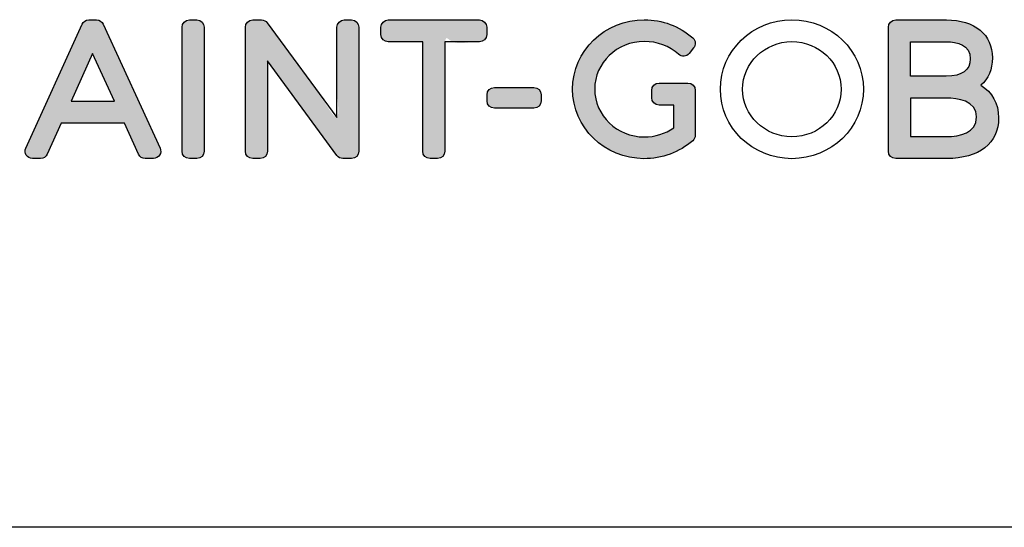
# Model space of a CAD drawing. Extents: x 10006 to 11581, y 659 to 2909.
# Drawn here: x 10212 to 10299, y 2759 to 2803 of the extents above; entities that cross this region are included whole.
import ezdxf

# ---------------------------------------------------------------- set-up
doc = ezdxf.new("R2010")
doc.units = 0
doc.header["$MEASUREMENT"] = 0
doc.layers.get('0').update_dxf_attribs({"linetype": 'CONTINUOUS'})
doc.layers.add('POPISY', color=1, linetype='CONTINUOUS')
doc.layers.add('WEBER_CAD detail', color=7, linetype='CONTINUOUS')

msp = doc.modelspace()

# ---------------------------------------------------------------- hatches: boundary and pattern name
h = msp.add_hatch(color=256)
edge = h.paths.add_edge_path()
edge.add_spline(control_points=[(10219.22020277791, 2803.103463987151), (10219.1148438912, 2803.33373742465), (10218.88490004354, 2803.480954221527), (10218.63177504354, 2803.480954221527), (10218.63177504354, 2803.480954221527), (10218.63177504354, 2803.480954221527), (10217.92799086385, 2803.480954221527), (10217.92799086385, 2803.480954221527), (10217.92799086385, 2803.480954221527), (10217.67376723104, 2803.480954221527), (10217.44349379354, 2803.332968381682), (10217.33890394979, 2803.101596311369), (10217.33890394979, 2803.101596311369), (10217.33890394979, 2803.101596311369), (10212.376489399, 2792.159543088715), (10212.376489399, 2792.159543088715), (10212.376489399, 2792.159543088715), (10212.28530287557, 2791.9580538309), (10212.30277113729, 2791.726242307463), (10212.42131361775, 2791.541781858245), (10212.42131361775, 2791.541781858245), (10212.5411744576, 2791.355343869965), (10212.74573988729, 2791.245260862151), (10212.96513685994, 2791.245260862151), (10212.96513685994, 2791.245260862151), (10212.96513685994, 2791.245260862151), (10213.68485121541, 2791.245260862151), (10213.68485121541, 2791.245260862151), (10213.68485121541, 2791.245260862151), (10213.9391847115, 2791.245260862151), (10214.16967787557, 2791.39368615512), (10214.27470717244, 2791.625497678556), (10214.27470717244, 2791.625497678556), (10214.27470717244, 2791.625497678556), (10215.5118775826, 2794.360214475431), (10215.5118775826, 2794.360214475431), (10215.5118775826, 2794.360214475431), (10215.5118775826, 2794.360214475431), (10221.08172621541, 2794.360214475431), (10221.08172621541, 2794.360214475431), (10221.08172621541, 2794.360214475431), (10221.08172621541, 2794.360214475431), (10222.33350844197, 2791.622751096526), (10222.33350844197, 2791.622751096526), (10222.33350844197, 2791.622751096526), (10222.43908705526, 2791.392587522308), (10222.66881117635, 2791.245260862151), (10222.92149672323, 2791.245260862151), (10222.92149672323, 2791.245260862151), (10222.92149672323, 2791.245260862151), (10223.64165053182, 2791.245260862151), (10223.64165053182, 2791.245260862151), (10223.64165053182, 2791.245260862151), (10223.86225600057, 2791.245260862151), (10224.06671156697, 2791.357321409027), (10224.18569350057, 2791.542990354339), (10224.18569350057, 2791.542990354339), (10224.30522475057, 2791.727011350433), (10224.32137465291, 2791.960031369964), (10224.22996840291, 2792.161520627776), (10224.22996840291, 2792.161520627776), (10224.22996840291, 2792.161520627776), (10219.22020277791, 2803.103463987151), (10219.22020277791, 2803.103463987151)], knot_values=[0, 0, 0, 0, 0.05882352941176471, 0.05882352941176471, 0.05882352941176471, 0.05882352941176471, 0.1176470588235294, 0.1176470588235294, 0.1176470588235294, 0.1176470588235294, 0.1764705882352941, 0.1764705882352941, 0.1764705882352941, 0.1764705882352941, 0.2352941176470588, 0.2352941176470588, 0.2352941176470588, 0.2352941176470588, 0.2941176470588235, 0.2941176470588235, 0.2941176470588235, 0.2941176470588235, 0.3529411764705883, 0.3529411764705883, 0.3529411764705883, 0.3529411764705883, 0.4117647058823529, 0.4117647058823529, 0.4117647058823529, 0.4117647058823529, 0.4705882352941176, 0.4705882352941176, 0.4705882352941176, 0.4705882352941176, 0.5294117647058824, 0.5294117647058824, 0.5294117647058824, 0.5294117647058824, 0.5882352941176471, 0.5882352941176471, 0.5882352941176471, 0.5882352941176471, 0.6470588235294118, 0.6470588235294118, 0.6470588235294118, 0.6470588235294118, 0.7058823529411765, 0.7058823529411765, 0.7058823529411765, 0.7058823529411765, 0.7647058823529411, 0.7647058823529411, 0.7647058823529411, 0.7647058823529411, 0.8235294117647058, 0.8235294117647058, 0.8235294117647058, 0.8235294117647058, 0.8823529411764706, 0.8823529411764706, 0.8823529411764706, 0.8823529411764706, 1, 1, 1, 1], weights=[1, 1, 1, 1, 1, 1, 1, 1, 1, 1, 1, 1, 1, 1, 1, 1, 1, 1, 1, 1, 1, 1, 1, 1, 1, 1, 1, 1, 1, 1, 1, 1, 1, 1, 1, 1, 1, 1, 1, 1, 1, 1, 1, 1, 1, 1, 1, 1, 1, 1, 1, 1, 1, 1, 1, 1, 1, 1, 1, 1, 1, 1, 1, 1], degree=3, periodic=0)
edge = h.paths.add_edge_path(flags=16)
edge.add_spline(control_points=[(10216.37814955526, 2796.311606076995), (10216.37814955526, 2796.311606076995), (10218.27526869588, 2800.516842893403), (10218.27526869588, 2800.516842893403), (10218.27526869588, 2800.516842893403), (10218.27526869588, 2800.516842893403), (10220.19381117635, 2796.311606076995), (10220.19381117635, 2796.311606076995), (10220.19381117635, 2796.311606076995), (10220.19381117635, 2796.311606076995), (10216.37814955526, 2796.311606076995), (10216.37814955526, 2796.311606076995)], knot_values=[0, 0, 0, 0, 0.25, 0.25, 0.25, 0.25, 0.5, 0.5, 0.5, 0.5, 1, 1, 1, 1], weights=[1, 1, 1, 1, 1, 1, 1, 1, 1, 1, 1, 1], degree=3, periodic=0)
h = msp.add_hatch(color=256)
edge = h.paths.add_edge_path()
edge.add_spline(control_points=[(10227.47631850057, 2803.480954221527), (10227.47631850057, 2803.480954221527), (10226.81933607869, 2803.480954221527), (10226.81933607869, 2803.480954221527), (10226.81933607869, 2803.480954221527), (10226.46239027791, 2803.480954221527), (10226.1724610787, 2803.191464475432), (10226.1724610787, 2802.83451867465), (10226.1724610787, 2802.83451867465), (10226.1724610787, 2802.83451867465), (10226.1724610787, 2791.892575315275), (10226.1724610787, 2791.892575315275), (10226.1724610787, 2791.892575315275), (10226.1724610787, 2791.534091428557), (10226.46239027791, 2791.245260862151), (10226.81933607869, 2791.245260862151), (10226.81933607869, 2791.245260862151), (10226.81933607869, 2791.245260862151), (10227.47631850057, 2791.245260862151), (10227.47631850057, 2791.245260862151), (10227.47631850057, 2791.245260862151), (10227.83326430135, 2791.245260862151), (10228.12308363729, 2791.534091428557), (10228.12308363729, 2791.892575315275), (10228.12308363729, 2791.892575315275), (10228.12308363729, 2791.892575315275), (10228.12308363729, 2802.83451867465), (10228.12308363729, 2802.83451867465), (10228.12308363729, 2802.83451867465), (10228.12308363729, 2803.191464475432), (10227.83315443807, 2803.480954221527), (10227.47631850057, 2803.480954221527)], knot_values=[0, 0, 0, 0, 0.1111111111111111, 0.1111111111111111, 0.1111111111111111, 0.1111111111111111, 0.2222222222222222, 0.2222222222222222, 0.2222222222222222, 0.2222222222222222, 0.3333333333333333, 0.3333333333333333, 0.3333333333333333, 0.3333333333333333, 0.4444444444444444, 0.4444444444444444, 0.4444444444444444, 0.4444444444444444, 0.5555555555555556, 0.5555555555555556, 0.5555555555555556, 0.5555555555555556, 0.6666666666666666, 0.6666666666666666, 0.6666666666666666, 0.6666666666666666, 0.7777777777777778, 0.7777777777777778, 0.7777777777777778, 0.7777777777777778, 1, 1, 1, 1], weights=[1, 1, 1, 1, 1, 1, 1, 1, 1, 1, 1, 1, 1, 1, 1, 1, 1, 1, 1, 1, 1, 1, 1, 1, 1, 1, 1, 1, 1, 1, 1, 1], degree=3, periodic=0)
h = msp.add_hatch(color=256)
edge = h.paths.add_edge_path()
edge.add_spline(control_points=[(10241.12738051229, 2803.480954221527), (10241.12738051229, 2803.480954221527), (10240.4851197701, 2803.480954221527), (10240.4851197701, 2803.480954221527), (10240.4851197701, 2803.480954221527), (10240.12707533651, 2803.480954221527), (10239.8382447701, 2803.191464475432), (10239.8382447701, 2802.83451867465), (10239.8382447701, 2802.83451867465), (10239.8382447701, 2802.83451867465), (10239.83835463338, 2794.865255979338), (10239.83835463338, 2794.865255979338), (10239.83835463338, 2794.865255979338), (10239.83835463338, 2794.865255979338), (10233.69611830526, 2803.217831662932), (10233.69611830526, 2803.217831662932), (10233.69611830526, 2803.217831662932), (10233.57438978963, 2803.384054807464), (10233.38015150838, 2803.480954221527), (10233.17514662557, 2803.480954221527), (10233.17514662557, 2803.480954221527), (10233.17514662557, 2803.480954221527), (10232.40731215291, 2803.480954221527), (10232.40731215291, 2803.480954221527), (10232.40731215291, 2803.480954221527), (10232.05047621541, 2803.480954221527), (10231.76120619588, 2803.191464475432), (10231.76120619588, 2802.83451867465), (10231.76120619588, 2802.83451867465), (10231.76120619588, 2802.83451867465), (10231.76131605916, 2791.892575315275), (10231.76131605916, 2791.892575315275), (10231.76131605916, 2791.892575315275), (10231.76131605916, 2791.534091428557), (10232.05036635213, 2791.245260862151), (10232.40731215291, 2791.245260862151), (10232.40731215291, 2791.245260862151), (10232.40731215291, 2791.245260862151), (10233.06429457479, 2791.245260862151), (10233.06429457479, 2791.245260862151), (10233.06429457479, 2791.245260862151), (10233.42244887166, 2791.245260862151), (10233.71149916463, 2791.534091428557), (10233.71149916463, 2791.892575315275), (10233.71149916463, 2791.892575315275), (10233.71149916463, 2791.892575315275), (10233.71160902791, 2799.857992795745), (10233.71160902791, 2799.857992795745), (10233.71160902791, 2799.857992795745), (10233.71160902791, 2799.857992795745), (10239.83835463338, 2791.508053830903), (10239.83835463338, 2791.508053830903), (10239.83835463338, 2791.508053830903), (10239.95920424275, 2791.342929319182), (10240.15333266072, 2791.245260862151), (10240.35998549276, 2791.245260862151), (10240.35998549276, 2791.245260862151), (10240.35998549276, 2791.245260862151), (10241.12738051229, 2791.245260862151), (10241.12738051229, 2791.245260862151), (10241.12738051229, 2791.245260862151), (10241.48476576619, 2791.245260862151), (10241.77414564901, 2791.534091428557), (10241.77414564901, 2791.892575315275), (10241.77414564901, 2791.892575315275), (10241.77414564901, 2791.892575315275), (10241.77425551229, 2802.83451867465), (10241.77425551229, 2802.83451867465), (10241.77425551229, 2802.83451867465), (10241.77425551229, 2803.191464475432), (10241.48465590291, 2803.480954221527), (10241.12738051229, 2803.480954221527)], knot_values=[0, 0, 0, 0, 0.05263157894736842, 0.05263157894736842, 0.05263157894736842, 0.05263157894736842, 0.1052631578947368, 0.1052631578947368, 0.1052631578947368, 0.1052631578947368, 0.1578947368421053, 0.1578947368421053, 0.1578947368421053, 0.1578947368421053, 0.2105263157894737, 0.2105263157894737, 0.2105263157894737, 0.2105263157894737, 0.2631578947368421, 0.2631578947368421, 0.2631578947368421, 0.2631578947368421, 0.3157894736842105, 0.3157894736842105, 0.3157894736842105, 0.3157894736842105, 0.3684210526315789, 0.3684210526315789, 0.3684210526315789, 0.3684210526315789, 0.4210526315789473, 0.4210526315789473, 0.4210526315789473, 0.4210526315789473, 0.4736842105263158, 0.4736842105263158, 0.4736842105263158, 0.4736842105263158, 0.5263157894736842, 0.5263157894736842, 0.5263157894736842, 0.5263157894736842, 0.5789473684210527, 0.5789473684210527, 0.5789473684210527, 0.5789473684210527, 0.631578947368421, 0.631578947368421, 0.631578947368421, 0.631578947368421, 0.6842105263157895, 0.6842105263157895, 0.6842105263157895, 0.6842105263157895, 0.7368421052631579, 0.7368421052631579, 0.7368421052631579, 0.7368421052631579, 0.7894736842105263, 0.7894736842105263, 0.7894736842105263, 0.7894736842105263, 0.8421052631578947, 0.8421052631578947, 0.8421052631578947, 0.8421052631578947, 0.8947368421052632, 0.8947368421052632, 0.8947368421052632, 0.8947368421052632, 1, 1, 1, 1], weights=[1, 1, 1, 1, 1, 1, 1, 1, 1, 1, 1, 1, 1, 1, 1, 1, 1, 1, 1, 1, 1, 1, 1, 1, 1, 1, 1, 1, 1, 1, 1, 1, 1, 1, 1, 1, 1, 1, 1, 1, 1, 1, 1, 1, 1, 1, 1, 1, 1, 1, 1, 1, 1, 1, 1, 1, 1, 1, 1, 1, 1, 1, 1, 1, 1, 1, 1, 1, 1, 1, 1, 1], degree=3, periodic=0)
h = msp.add_hatch(color=256)
edge = h.paths.add_edge_path()
edge.add_spline(control_points=[(10252.41352553182, 2803.480954221527), (10252.41352553182, 2803.480954221527), (10244.3663697701, 2803.480954221527), (10244.3663697701, 2803.480954221527), (10244.3663697701, 2803.480954221527), (10244.00975355916, 2803.480954221527), (10243.72026381307, 2803.191464475432), (10243.72026381307, 2802.83451867465), (10243.72026381307, 2802.83451867465), (10243.72026381307, 2802.83451867465), (10243.72026381307, 2802.191488889494), (10243.72026381307, 2802.191488889494), (10243.72026381307, 2802.191488889494), (10243.72026381307, 2801.835751584807), (10244.00975355916, 2801.545492795745), (10244.36625990682, 2801.545492795745), (10244.36625990682, 2801.545492795745), (10244.36625990682, 2801.545492795745), (10247.41463637166, 2801.545492795745), (10247.41463637166, 2801.545492795745), (10247.41463637166, 2801.545492795745), (10247.41463637166, 2801.545492795745), (10247.41463637166, 2791.892575315275), (10247.41463637166, 2791.892575315275), (10247.41463637166, 2791.892575315275), (10247.41463637166, 2791.534091428557), (10247.70522475057, 2791.245260862151), (10248.06184096151, 2791.245260862151), (10248.06184096151, 2791.245260862151), (10248.06184096151, 2791.245260862151), (10248.71761488729, 2791.245260862151), (10248.71761488729, 2791.245260862151), (10248.71761488729, 2791.245260862151), (10249.07653822713, 2791.245260862151), (10249.36602797322, 2791.534091428557), (10249.36602797322, 2791.892575315275), (10249.36602797322, 2791.892575315275), (10249.36602797322, 2791.892575315275), (10249.36602797322, 2801.545492795745), (10249.36602797322, 2801.545492795745), (10249.36602797322, 2801.545492795745), (10249.36602797322, 2801.545492795745), (10252.41352553182, 2801.545492795745), (10252.41352553182, 2801.545492795745), (10252.41352553182, 2801.545492795745), (10252.7704713326, 2801.545492795745), (10253.06029066853, 2801.835751584807), (10253.06029066853, 2802.191488889494), (10253.06029066853, 2802.191488889494), (10253.06029066853, 2802.191488889494), (10253.06040053182, 2802.83451867465), (10253.06040053182, 2802.83451867465), (10253.06040053182, 2802.83451867465), (10253.06040053182, 2803.191464475432), (10252.7704713326, 2803.480954221527), (10252.41352553182, 2803.480954221527)], knot_values=[0, 0, 0, 0, 0.06666666666666667, 0.06666666666666667, 0.06666666666666667, 0.06666666666666667, 0.1333333333333333, 0.1333333333333333, 0.1333333333333333, 0.1333333333333333, 0.2, 0.2, 0.2, 0.2, 0.2666666666666667, 0.2666666666666667, 0.2666666666666667, 0.2666666666666667, 0.3333333333333333, 0.3333333333333333, 0.3333333333333333, 0.3333333333333333, 0.4, 0.4, 0.4, 0.4, 0.4666666666666667, 0.4666666666666667, 0.4666666666666667, 0.4666666666666667, 0.5333333333333333, 0.5333333333333333, 0.5333333333333333, 0.5333333333333333, 0.6, 0.6, 0.6, 0.6, 0.6666666666666666, 0.6666666666666666, 0.6666666666666666, 0.6666666666666666, 0.7333333333333333, 0.7333333333333333, 0.7333333333333333, 0.7333333333333333, 0.8, 0.8, 0.8, 0.8, 0.8666666666666667, 0.8666666666666667, 0.8666666666666667, 0.8666666666666667, 1, 1, 1, 1], weights=[1, 1, 1, 1, 1, 1, 1, 1, 1, 1, 1, 1, 1, 1, 1, 1, 1, 1, 1, 1, 1, 1, 1, 1, 1, 1, 1, 1, 1, 1, 1, 1, 1, 1, 1, 1, 1, 1, 1, 1, 1, 1, 1, 1, 1, 1, 1, 1, 1, 1, 1, 1, 1, 1, 1, 1], degree=3, periodic=0)
h = msp.add_hatch(color=256)
edge = h.paths.add_edge_path()
edge.add_spline(control_points=[(10270.82166762166, 2797.908468869963), (10270.82166762166, 2797.908468869963), (10270.22697768026, 2797.908468869963), (10270.22697768026, 2797.908468869963), (10270.22697768026, 2797.908468869963), (10270.22302260213, 2797.908468869963), (10270.21939711385, 2797.90726037387), (10270.21544203573, 2797.90726037387), (10270.21544203573, 2797.90726037387), (10270.21544203573, 2797.90726037387), (10268.27338881307, 2797.90726037387), (10268.27338881307, 2797.90726037387), (10268.27338881307, 2797.90726037387), (10267.91490492635, 2797.90726037387), (10267.62607435994, 2797.617441037934), (10267.62607435994, 2797.260385373871), (10267.62607435994, 2797.260385373871), (10267.62607435994, 2797.260385373871), (10267.62629408651, 2796.603512815275), (10267.62629408651, 2796.603512815275), (10267.62629408651, 2796.603512815275), (10267.62629408651, 2796.246567014495), (10267.91490492635, 2795.956198362152), (10268.27338881307, 2795.956198362152), (10268.27338881307, 2795.956198362152), (10268.27338881307, 2795.956198362152), (10269.58076185994, 2795.956198362152), (10269.58076185994, 2795.956198362152), (10269.58076185994, 2795.956198362152), (10269.58076185994, 2795.956198362152), (10269.58076185994, 2793.956796506683), (10269.58076185994, 2793.956796506683), (10269.58076185994, 2793.956796506683), (10268.81842055135, 2793.43351769809), (10267.90249037557, 2793.149081662932), (10266.97117934041, 2793.149081662932), (10266.97117934041, 2793.149081662932), (10264.55693373494, 2793.149081662932), (10262.59235853963, 2795.042685178558), (10262.59235853963, 2797.370907834807), (10262.59235853963, 2797.370907834807), (10262.59246840291, 2799.69056115512), (10264.55693373494, 2801.576803830902), (10266.97117934041, 2801.576803830902), (10266.97117934041, 2801.576803830902), (10268.09178480916, 2801.576803830902), (10269.19459242635, 2801.163278440276), (10269.99890150838, 2800.442355588714), (10269.99890150838, 2800.442355588714), (10270.13084730916, 2800.32425256137), (10270.30618910604, 2800.26448693637), (10270.48175062947, 2800.279648069182), (10270.48175062947, 2800.279648069182), (10270.6597291451, 2800.293600705902), (10270.82287611776, 2800.37962365512), (10270.93405775838, 2800.518380979339), (10270.93405775838, 2800.518380979339), (10270.93405775838, 2800.518380979339), (10271.32528090291, 2801.003207639495), (10271.32528090291, 2801.003207639495), (10271.32528090291, 2801.003207639495), (10271.54259047323, 2801.274130491058), (10271.50919203572, 2801.667880491058), (10271.24793715291, 2801.896945432463), (10271.24793715291, 2801.896945432463), (10270.07174086385, 2802.927902463715), (10268.55200209432, 2803.496884397307), (10266.97117934041, 2803.496884397307), (10266.97117934041, 2803.496884397307), (10263.48104262166, 2803.496884397307), (10260.64085707479, 2800.749753049652), (10260.64085707479, 2797.370907834807), (10260.64085707479, 2797.370907834807), (10260.64107680135, 2793.983493284025), (10263.46632094197, 2791.230209592619), (10266.93931898885, 2791.230209592619), (10266.93931898885, 2791.230209592619), (10268.5099244576, 2791.230209592619), (10270.0778932076, 2791.805673459808), (10271.24376234823, 2792.811142209806), (10271.24376234823, 2792.811142209806), (10271.38658461385, 2792.933200315277), (10271.46854262166, 2793.112607053558), (10271.46854262166, 2793.30179162387), (10271.46854262166, 2793.30179162387), (10271.46854262166, 2793.30179162387), (10271.46854262166, 2797.261593869965), (10271.46854262166, 2797.261593869965), (10271.46854262166, 2797.261593869965), (10271.46854262166, 2797.617770627776), (10271.17905287557, 2797.908468869963), (10270.82166762166, 2797.908468869963)], knot_values=[0, 0, 0, 0, 0.04166666666666666, 0.04166666666666666, 0.04166666666666666, 0.04166666666666666, 0.08333333333333333, 0.08333333333333333, 0.08333333333333333, 0.08333333333333333, 0.125, 0.125, 0.125, 0.125, 0.1666666666666667, 0.1666666666666667, 0.1666666666666667, 0.1666666666666667, 0.2083333333333333, 0.2083333333333333, 0.2083333333333333, 0.2083333333333333, 0.25, 0.25, 0.25, 0.25, 0.2916666666666667, 0.2916666666666667, 0.2916666666666667, 0.2916666666666667, 0.3333333333333333, 0.3333333333333333, 0.3333333333333333, 0.3333333333333333, 0.375, 0.375, 0.375, 0.375, 0.4166666666666667, 0.4166666666666667, 0.4166666666666667, 0.4166666666666667, 0.4583333333333333, 0.4583333333333333, 0.4583333333333333, 0.4583333333333333, 0.5, 0.5, 0.5, 0.5, 0.5416666666666666, 0.5416666666666666, 0.5416666666666666, 0.5416666666666666, 0.5833333333333334, 0.5833333333333334, 0.5833333333333334, 0.5833333333333334, 0.625, 0.625, 0.625, 0.625, 0.6666666666666666, 0.6666666666666666, 0.6666666666666666, 0.6666666666666666, 0.7083333333333334, 0.7083333333333334, 0.7083333333333334, 0.7083333333333334, 0.75, 0.75, 0.75, 0.75, 0.7916666666666666, 0.7916666666666666, 0.7916666666666666, 0.7916666666666666, 0.8333333333333334, 0.8333333333333334, 0.8333333333333334, 0.8333333333333334, 0.875, 0.875, 0.875, 0.875, 0.9166666666666666, 0.9166666666666666, 0.9166666666666666, 0.9166666666666666, 1, 1, 1, 1], weights=[1, 1, 1, 1, 1, 1, 1, 1, 1, 1, 1, 1, 1, 1, 1, 1, 1, 1, 1, 1, 1, 1, 1, 1, 1, 1, 1, 1, 1, 1, 1, 1, 1, 1, 1, 1, 1, 1, 1, 1, 1, 1, 1, 1, 1, 1, 1, 1, 1, 1, 1, 1, 1, 1, 1, 1, 1, 1, 1, 1, 1, 1, 1, 1, 1, 1, 1, 1, 1, 1, 1, 1, 1, 1, 1, 1, 1, 1, 1, 1, 1, 1, 1, 1, 1, 1, 1, 1, 1, 1, 1, 1], degree=3, periodic=0)
h = msp.add_hatch(color=256)
edge = h.paths.add_edge_path()
edge.add_ellipse((10279.99448554105, 2797.363327241434), major_axis=(6.314163885239397, 0.0004493274545893656), ratio=0.9713965633076512, start_angle=0, end_angle=360.0000000000008)
edge = h.paths.add_edge_path(flags=16)
edge.add_ellipse((10279.99470228963, 2797.362723020353), major_axis=(4.346599481792509, 0), ratio=0.9657713029476704, start_angle=0, end_angle=360.0000000000008)
h = msp.add_hatch(color=256)
edge = h.paths.add_edge_path()
edge.add_spline(control_points=[(10296.67030043416, 2797.708847287932), (10297.32816176229, 2798.275851682464), (10297.69444594197, 2799.111142209809), (10297.69444594197, 2800.126169065275), (10297.69444594197, 2800.126169065275), (10297.69444594197, 2802.195773557462), (10296.13790297323, 2803.480954221527), (10293.63499769978, 2803.480954221527), (10293.63499769978, 2803.480954221527), (10293.63499769978, 2803.480954221527), (10289.15740980916, 2803.480954221527), (10289.15740980916, 2803.480954221527), (10289.15740980916, 2803.480954221527), (10288.80057387166, 2803.480954221527), (10288.51130385213, 2803.191464475432), (10288.51130385213, 2802.83451867465), (10288.51130385213, 2802.83451867465), (10288.51130385213, 2802.83451867465), (10288.51141371541, 2791.891366819183), (10288.51141371541, 2791.891366819183), (10288.51141371541, 2791.891366819183), (10288.51141371541, 2791.5344210184), (10288.80046400838, 2791.244931272308), (10289.15740980916, 2791.244931272308), (10289.15740980916, 2791.244931272308), (10289.15740980916, 2791.244931272308), (10293.66608900838, 2791.244931272308), (10293.66608900838, 2791.244931272308), (10293.66608900838, 2791.244931272308), (10296.53220228963, 2791.244931272308), (10298.24167494588, 2792.587021116059), (10298.24167494588, 2794.833835080902), (10298.24167494588, 2794.833835080902), (10298.24189467244, 2796.10550256137), (10297.66654066854, 2797.116684201995), (10296.67030043416, 2797.708847287932)], knot_values=[0, 0, 0, 0, 0.1, 0.1, 0.1, 0.1, 0.2, 0.2, 0.2, 0.2, 0.3, 0.3, 0.3, 0.3, 0.4, 0.4, 0.4, 0.4, 0.5, 0.5, 0.5, 0.5, 0.6, 0.6, 0.6, 0.6, 0.7, 0.7, 0.7, 0.7, 0.8, 0.8, 0.8, 0.8, 1, 1, 1, 1], weights=[1, 1, 1, 1, 1, 1, 1, 1, 1, 1, 1, 1, 1, 1, 1, 1, 1, 1, 1, 1, 1, 1, 1, 1, 1, 1, 1, 1, 1, 1, 1, 1, 1, 1, 1, 1], degree=3, periodic=0)
edge = h.paths.add_edge_path(flags=16)
edge.add_spline(control_points=[(10290.46159682089, 2796.583297971528), (10290.46159682089, 2796.583297971528), (10293.61917738729, 2796.583297971528), (10293.61917738729, 2796.583297971528), (10293.61917738729, 2796.583297971528), (10294.61728529745, 2796.583297971528), (10296.29061293416, 2796.366647580902), (10296.29061293416, 2794.913266233246), (10296.29061293416, 2794.913266233246), (10296.29072279744, 2793.480868772308), (10294.8384400826, 2793.180832151214), (10293.61906752401, 2793.180832151214), (10293.61906752401, 2793.180832151214), (10293.61906752401, 2793.180832151214), (10290.46159682089, 2793.180832151214), (10290.46159682089, 2793.180832151214), (10290.46159682089, 2793.180832151214), (10290.46159682089, 2793.180832151214), (10290.46159682089, 2796.583297971528), (10290.46159682089, 2796.583297971528)], knot_values=[0, 0, 0, 0, 0.1666666666666667, 0.1666666666666667, 0.1666666666666667, 0.1666666666666667, 0.3333333333333333, 0.3333333333333333, 0.3333333333333333, 0.3333333333333333, 0.5, 0.5, 0.5, 0.5, 0.6666666666666666, 0.6666666666666666, 0.6666666666666666, 0.6666666666666666, 1, 1, 1, 1], weights=[1, 1, 1, 1, 1, 1, 1, 1, 1, 1, 1, 1, 1, 1, 1, 1, 1, 1, 1, 1], degree=3, periodic=0)
edge = h.paths.add_edge_path(flags=16)
edge.add_spline(control_points=[(10293.61917738729, 2798.518869260589), (10293.61917738729, 2798.518869260589), (10290.46159682089, 2798.518869260589), (10290.46159682089, 2798.518869260589), (10290.46159682089, 2798.518869260589), (10290.46159682089, 2798.518869260589), (10290.46159682089, 2801.545492795745), (10290.46159682089, 2801.545492795745), (10290.46159682089, 2801.545492795745), (10290.46159682089, 2801.545492795745), (10293.61917738729, 2801.545492795745), (10293.61917738729, 2801.545492795745), (10293.61917738729, 2801.545492795745), (10294.58784193807, 2801.545492795745), (10295.74305434041, 2801.285775998871), (10295.74305434041, 2800.0475069559), (10295.74305434041, 2800.0475069559), (10295.74305434041, 2799.032809690277), (10295.02872328572, 2798.518869260589), (10293.61906752401, 2798.518869260589)], knot_values=[0, 0, 0, 0, 0.1666666666666667, 0.1666666666666667, 0.1666666666666667, 0.1666666666666667, 0.3333333333333333, 0.3333333333333333, 0.3333333333333333, 0.3333333333333333, 0.5, 0.5, 0.5, 0.5, 0.6666666666666666, 0.6666666666666666, 0.6666666666666666, 0.6666666666666666, 1, 1, 1, 1], weights=[1, 1, 1, 1, 1, 1, 1, 1, 1, 1, 1, 1, 1, 1, 1, 1, 1, 1, 1, 1], degree=3, periodic=0)
edge.add_line((10293.61906752401, 2798.518869260589), (10293.61917738729, 2798.518869260589))
h = msp.add_hatch(color=256)
edge = h.paths.add_edge_path()
edge.add_spline(control_points=[(10257.22608656697, 2797.516256955902), (10257.22608656697, 2797.516256955902), (10253.73441176229, 2797.516256955902), (10253.73441176229, 2797.516256955902), (10253.73441176229, 2797.516256955902), (10253.37779555135, 2797.516256955902), (10253.087426899, 2797.226767209809), (10253.087426899, 2796.869711545746), (10253.087426899, 2796.869711545746), (10253.087426899, 2796.869711545746), (10253.08753676229, 2796.337204221525), (10253.08753676229, 2796.337204221525), (10253.08753676229, 2796.337204221525), (10253.08753676229, 2795.979489377778), (10253.37779555135, 2795.690329221526), (10253.73430189901, 2795.690329221526), (10253.73430189901, 2795.690329221526), (10253.73430189901, 2795.690329221526), (10257.22608656697, 2795.690329221526), (10257.22608656697, 2795.690329221526), (10257.22608656697, 2795.690329221526), (10257.5833619576, 2795.690329221526), (10257.87208266072, 2795.979489377778), (10257.87208266072, 2796.337204221525), (10257.87208266072, 2796.337204221525), (10257.87208266072, 2796.337204221525), (10257.87208266072, 2796.869711545746), (10257.87208266072, 2796.869711545746), (10257.87208266072, 2796.869711545746), (10257.87208266072, 2797.226767209809), (10257.5833619576, 2797.516256955902), (10257.22608656697, 2797.516256955902)], knot_values=[0, 0, 0, 0, 0.1111111111111111, 0.1111111111111111, 0.1111111111111111, 0.1111111111111111, 0.2222222222222222, 0.2222222222222222, 0.2222222222222222, 0.2222222222222222, 0.3333333333333333, 0.3333333333333333, 0.3333333333333333, 0.3333333333333333, 0.4444444444444444, 0.4444444444444444, 0.4444444444444444, 0.4444444444444444, 0.5555555555555556, 0.5555555555555556, 0.5555555555555556, 0.5555555555555556, 0.6666666666666666, 0.6666666666666666, 0.6666666666666666, 0.6666666666666666, 0.7777777777777778, 0.7777777777777778, 0.7777777777777778, 0.7777777777777778, 1, 1, 1, 1], weights=[1, 1, 1, 1, 1, 1, 1, 1, 1, 1, 1, 1, 1, 1, 1, 1, 1, 1, 1, 1, 1, 1, 1, 1, 1, 1, 1, 1, 1, 1, 1, 1], degree=3, periodic=0)

# ---------------------------------------------------------------- linework, layer by layer
at = {"layer": 'POPISY'}
msp.add_line((11430.83899159665, 2758.692963516675), (10155.83899159665, 2758.692963516675), dxfattribs=at)
at = {"layer": 'WEBER_CAD detail'}
for centre, major_axis, ratio in [((10279.99448554105, 2797.363327241434), (6.314163885237246, 0.0004493274533784621), 0.9713965633080422), ((10279.99470228963, 2797.362723020353), (4.346599481790408, -2.661524571275084e-16), 0.9657713029480106)]:
    msp.add_ellipse(centre, major_axis=major_axis, ratio=ratio, dxfattribs=at)
for points, knots in [([(10219.22020277791, 2803.103463987151), (10219.1148438912, 2803.33373742465), (10218.88490004354, 2803.480954221527), (10218.63177504354, 2803.480954221527), (10218.63177504354, 2803.480954221527), (10218.63177504354, 2803.480954221527), (10217.92799086385, 2803.480954221527), (10217.92799086385, 2803.480954221527), (10217.92799086385, 2803.480954221527), (10217.67376723104, 2803.480954221527), (10217.44349379354, 2803.332968381682), (10217.33890394979, 2803.101596311369), (10217.33890394979, 2803.101596311369), (10217.33890394979, 2803.101596311369), (10212.376489399, 2792.159543088715), (10212.376489399, 2792.159543088715), (10212.376489399, 2792.159543088715), (10212.28530287557, 2791.9580538309), (10212.30277113729, 2791.726242307463), (10212.42131361775, 2791.541781858245), (10212.42131361775, 2791.541781858245), (10212.5411744576, 2791.355343869965), (10212.74573988729, 2791.245260862151), (10212.96513685994, 2791.245260862151), (10212.96513685994, 2791.245260862151), (10212.96513685994, 2791.245260862151), (10213.68485121541, 2791.245260862151), (10213.68485121541, 2791.245260862151), (10213.68485121541, 2791.245260862151), (10213.9391847115, 2791.245260862151), (10214.16967787557, 2791.39368615512), (10214.27470717244, 2791.625497678556), (10214.27470717244, 2791.625497678556), (10214.27470717244, 2791.625497678556), (10215.5118775826, 2794.360214475431), (10215.5118775826, 2794.360214475431), (10215.5118775826, 2794.360214475431), (10215.5118775826, 2794.360214475431), (10221.08172621541, 2794.360214475431), (10221.08172621541, 2794.360214475431), (10221.08172621541, 2794.360214475431), (10221.08172621541, 2794.360214475431), (10222.33350844197, 2791.622751096526), (10222.33350844197, 2791.622751096526), (10222.33350844197, 2791.622751096526), (10222.43908705526, 2791.392587522308), (10222.66881117635, 2791.245260862151), (10222.92149672323, 2791.245260862151), (10222.92149672323, 2791.245260862151), (10222.92149672323, 2791.245260862151), (10223.64165053182, 2791.245260862151), (10223.64165053182, 2791.245260862151), (10223.64165053182, 2791.245260862151), (10223.86225600057, 2791.245260862151), (10224.06671156697, 2791.357321409027), (10224.18569350057, 2791.542990354339), (10224.18569350057, 2791.542990354339), (10224.30522475057, 2791.727011350433), (10224.32137465291, 2791.960031369964), (10224.22996840291, 2792.161520627776), (10224.22996840291, 2792.161520627776), (10224.22996840291, 2792.161520627776), (10219.22020277791, 2803.103463987151), (10219.22020277791, 2803.103463987151)], [0, 0, 0, 0, 0.05882352941176471, 0.05882352941176471, 0.05882352941176471, 0.05882352941176471, 0.1176470588235294, 0.1176470588235294, 0.1176470588235294, 0.1176470588235294, 0.1764705882352941, 0.1764705882352941, 0.1764705882352941, 0.1764705882352941, 0.2352941176470588, 0.2352941176470588, 0.2352941176470588, 0.2352941176470588, 0.2941176470588235, 0.2941176470588235, 0.2941176470588235, 0.2941176470588235, 0.3529411764705883, 0.3529411764705883, 0.3529411764705883, 0.3529411764705883, 0.4117647058823529, 0.4117647058823529, 0.4117647058823529, 0.4117647058823529, 0.4705882352941176, 0.4705882352941176, 0.4705882352941176, 0.4705882352941176, 0.5294117647058824, 0.5294117647058824, 0.5294117647058824, 0.5294117647058824, 0.5882352941176471, 0.5882352941176471, 0.5882352941176471, 0.5882352941176471, 0.6470588235294118, 0.6470588235294118, 0.6470588235294118, 0.6470588235294118, 0.7058823529411765, 0.7058823529411765, 0.7058823529411765, 0.7058823529411765, 0.7647058823529411, 0.7647058823529411, 0.7647058823529411, 0.7647058823529411, 0.8235294117647058, 0.8235294117647058, 0.8235294117647058, 0.8235294117647058, 0.8823529411764706, 0.8823529411764706, 0.8823529411764706, 0.8823529411764706, 1, 1, 1, 1]), ([(10227.47631850057, 2803.480954221527), (10227.47631850057, 2803.480954221527), (10226.81933607869, 2803.480954221527), (10226.81933607869, 2803.480954221527), (10226.81933607869, 2803.480954221527), (10226.46239027791, 2803.480954221527), (10226.1724610787, 2803.191464475432), (10226.1724610787, 2802.83451867465), (10226.1724610787, 2802.83451867465), (10226.1724610787, 2802.83451867465), (10226.1724610787, 2791.892575315275), (10226.1724610787, 2791.892575315275), (10226.1724610787, 2791.892575315275), (10226.1724610787, 2791.534091428557), (10226.46239027791, 2791.245260862151), (10226.81933607869, 2791.245260862151), (10226.81933607869, 2791.245260862151), (10226.81933607869, 2791.245260862151), (10227.47631850057, 2791.245260862151), (10227.47631850057, 2791.245260862151), (10227.47631850057, 2791.245260862151), (10227.83326430135, 2791.245260862151), (10228.12308363729, 2791.534091428557), (10228.12308363729, 2791.892575315275), (10228.12308363729, 2791.892575315275), (10228.12308363729, 2791.892575315275), (10228.12308363729, 2802.83451867465), (10228.12308363729, 2802.83451867465), (10228.12308363729, 2802.83451867465), (10228.12308363729, 2803.191464475432), (10227.83315443807, 2803.480954221527), (10227.47631850057, 2803.480954221527)], [0, 0, 0, 0, 0.1111111111111111, 0.1111111111111111, 0.1111111111111111, 0.1111111111111111, 0.2222222222222222, 0.2222222222222222, 0.2222222222222222, 0.2222222222222222, 0.3333333333333333, 0.3333333333333333, 0.3333333333333333, 0.3333333333333333, 0.4444444444444444, 0.4444444444444444, 0.4444444444444444, 0.4444444444444444, 0.5555555555555556, 0.5555555555555556, 0.5555555555555556, 0.5555555555555556, 0.6666666666666666, 0.6666666666666666, 0.6666666666666666, 0.6666666666666666, 0.7777777777777778, 0.7777777777777778, 0.7777777777777778, 0.7777777777777778, 1, 1, 1, 1]), ([(10241.12738051229, 2803.480954221527), (10241.12738051229, 2803.480954221527), (10240.4851197701, 2803.480954221527), (10240.4851197701, 2803.480954221527), (10240.4851197701, 2803.480954221527), (10240.12707533651, 2803.480954221527), (10239.8382447701, 2803.191464475432), (10239.8382447701, 2802.83451867465), (10239.8382447701, 2802.83451867465), (10239.8382447701, 2802.83451867465), (10239.83835463338, 2794.865255979338), (10239.83835463338, 2794.865255979338), (10239.83835463338, 2794.865255979338), (10239.83835463338, 2794.865255979338), (10233.69611830526, 2803.217831662932), (10233.69611830526, 2803.217831662932), (10233.69611830526, 2803.217831662932), (10233.57438978963, 2803.384054807464), (10233.38015150838, 2803.480954221527), (10233.17514662557, 2803.480954221527), (10233.17514662557, 2803.480954221527), (10233.17514662557, 2803.480954221527), (10232.40731215291, 2803.480954221527), (10232.40731215291, 2803.480954221527), (10232.40731215291, 2803.480954221527), (10232.05047621541, 2803.480954221527), (10231.76120619588, 2803.191464475432), (10231.76120619588, 2802.83451867465), (10231.76120619588, 2802.83451867465), (10231.76120619588, 2802.83451867465), (10231.76131605916, 2791.892575315275), (10231.76131605916, 2791.892575315275), (10231.76131605916, 2791.892575315275), (10231.76131605916, 2791.534091428557), (10232.05036635213, 2791.245260862151), (10232.40731215291, 2791.245260862151), (10232.40731215291, 2791.245260862151), (10232.40731215291, 2791.245260862151), (10233.06429457479, 2791.245260862151), (10233.06429457479, 2791.245260862151), (10233.06429457479, 2791.245260862151), (10233.42244887166, 2791.245260862151), (10233.71149916463, 2791.534091428557), (10233.71149916463, 2791.892575315275), (10233.71149916463, 2791.892575315275), (10233.71149916463, 2791.892575315275), (10233.71160902791, 2799.857992795745), (10233.71160902791, 2799.857992795745), (10233.71160902791, 2799.857992795745), (10233.71160902791, 2799.857992795745), (10239.83835463338, 2791.508053830903), (10239.83835463338, 2791.508053830903), (10239.83835463338, 2791.508053830903), (10239.95920424275, 2791.342929319182), (10240.15333266072, 2791.245260862151), (10240.35998549276, 2791.245260862151), (10240.35998549276, 2791.245260862151), (10240.35998549276, 2791.245260862151), (10241.12738051229, 2791.245260862151), (10241.12738051229, 2791.245260862151), (10241.12738051229, 2791.245260862151), (10241.48476576619, 2791.245260862151), (10241.77414564901, 2791.534091428557), (10241.77414564901, 2791.892575315275), (10241.77414564901, 2791.892575315275), (10241.77414564901, 2791.892575315275), (10241.77425551229, 2802.83451867465), (10241.77425551229, 2802.83451867465), (10241.77425551229, 2802.83451867465), (10241.77425551229, 2803.191464475432), (10241.48465590291, 2803.480954221527), (10241.12738051229, 2803.480954221527)], [0, 0, 0, 0, 0.05263157894736842, 0.05263157894736842, 0.05263157894736842, 0.05263157894736842, 0.1052631578947368, 0.1052631578947368, 0.1052631578947368, 0.1052631578947368, 0.1578947368421053, 0.1578947368421053, 0.1578947368421053, 0.1578947368421053, 0.2105263157894737, 0.2105263157894737, 0.2105263157894737, 0.2105263157894737, 0.2631578947368421, 0.2631578947368421, 0.2631578947368421, 0.2631578947368421, 0.3157894736842105, 0.3157894736842105, 0.3157894736842105, 0.3157894736842105, 0.3684210526315789, 0.3684210526315789, 0.3684210526315789, 0.3684210526315789, 0.4210526315789473, 0.4210526315789473, 0.4210526315789473, 0.4210526315789473, 0.4736842105263158, 0.4736842105263158, 0.4736842105263158, 0.4736842105263158, 0.5263157894736842, 0.5263157894736842, 0.5263157894736842, 0.5263157894736842, 0.5789473684210527, 0.5789473684210527, 0.5789473684210527, 0.5789473684210527, 0.631578947368421, 0.631578947368421, 0.631578947368421, 0.631578947368421, 0.6842105263157895, 0.6842105263157895, 0.6842105263157895, 0.6842105263157895, 0.7368421052631579, 0.7368421052631579, 0.7368421052631579, 0.7368421052631579, 0.7894736842105263, 0.7894736842105263, 0.7894736842105263, 0.7894736842105263, 0.8421052631578947, 0.8421052631578947, 0.8421052631578947, 0.8421052631578947, 0.8947368421052632, 0.8947368421052632, 0.8947368421052632, 0.8947368421052632, 1, 1, 1, 1]), ([(10252.41352553182, 2803.480954221527), (10252.41352553182, 2803.480954221527), (10244.3663697701, 2803.480954221527), (10244.3663697701, 2803.480954221527), (10244.3663697701, 2803.480954221527), (10244.00975355916, 2803.480954221527), (10243.72026381307, 2803.191464475432), (10243.72026381307, 2802.83451867465), (10243.72026381307, 2802.83451867465), (10243.72026381307, 2802.83451867465), (10243.72026381307, 2802.191488889494), (10243.72026381307, 2802.191488889494), (10243.72026381307, 2802.191488889494), (10243.72026381307, 2801.835751584807), (10244.00975355916, 2801.545492795745), (10244.36625990682, 2801.545492795745), (10244.36625990682, 2801.545492795745), (10244.36625990682, 2801.545492795745), (10247.41463637166, 2801.545492795745), (10247.41463637166, 2801.545492795745), (10247.41463637166, 2801.545492795745), (10247.41463637166, 2801.545492795745), (10247.41463637166, 2791.892575315275), (10247.41463637166, 2791.892575315275), (10247.41463637166, 2791.892575315275), (10247.41463637166, 2791.534091428557), (10247.70522475057, 2791.245260862151), (10248.06184096151, 2791.245260862151), (10248.06184096151, 2791.245260862151), (10248.06184096151, 2791.245260862151), (10248.71761488729, 2791.245260862151), (10248.71761488729, 2791.245260862151), (10248.71761488729, 2791.245260862151), (10249.07653822713, 2791.245260862151), (10249.36602797322, 2791.534091428557), (10249.36602797322, 2791.892575315275), (10249.36602797322, 2791.892575315275), (10249.36602797322, 2791.892575315275), (10249.36602797322, 2801.545492795745), (10249.36602797322, 2801.545492795745), (10249.36602797322, 2801.545492795745), (10249.36602797322, 2801.545492795745), (10252.41352553182, 2801.545492795745), (10252.41352553182, 2801.545492795745), (10252.41352553182, 2801.545492795745), (10252.7704713326, 2801.545492795745), (10253.06029066853, 2801.835751584807), (10253.06029066853, 2802.191488889494), (10253.06029066853, 2802.191488889494), (10253.06029066853, 2802.191488889494), (10253.06040053182, 2802.83451867465), (10253.06040053182, 2802.83451867465), (10253.06040053182, 2802.83451867465), (10253.06040053182, 2803.191464475432), (10252.7704713326, 2803.480954221527), (10252.41352553182, 2803.480954221527)], [0, 0, 0, 0, 0.06666666666666667, 0.06666666666666667, 0.06666666666666667, 0.06666666666666667, 0.1333333333333333, 0.1333333333333333, 0.1333333333333333, 0.1333333333333333, 0.2, 0.2, 0.2, 0.2, 0.2666666666666667, 0.2666666666666667, 0.2666666666666667, 0.2666666666666667, 0.3333333333333333, 0.3333333333333333, 0.3333333333333333, 0.3333333333333333, 0.4, 0.4, 0.4, 0.4, 0.4666666666666667, 0.4666666666666667, 0.4666666666666667, 0.4666666666666667, 0.5333333333333333, 0.5333333333333333, 0.5333333333333333, 0.5333333333333333, 0.6, 0.6, 0.6, 0.6, 0.6666666666666666, 0.6666666666666666, 0.6666666666666666, 0.6666666666666666, 0.7333333333333333, 0.7333333333333333, 0.7333333333333333, 0.7333333333333333, 0.8, 0.8, 0.8, 0.8, 0.8666666666666667, 0.8666666666666667, 0.8666666666666667, 0.8666666666666667, 1, 1, 1, 1]), ([(10270.82166762166, 2797.908468869963), (10270.82166762166, 2797.908468869963), (10270.22697768026, 2797.908468869963), (10270.22697768026, 2797.908468869963), (10270.22697768026, 2797.908468869963), (10270.22302260213, 2797.908468869963), (10270.21939711385, 2797.90726037387), (10270.21544203573, 2797.90726037387), (10270.21544203573, 2797.90726037387), (10270.21544203573, 2797.90726037387), (10268.27338881307, 2797.90726037387), (10268.27338881307, 2797.90726037387), (10268.27338881307, 2797.90726037387), (10267.91490492635, 2797.90726037387), (10267.62607435994, 2797.617441037934), (10267.62607435994, 2797.260385373871), (10267.62607435994, 2797.260385373871), (10267.62607435994, 2797.260385373871), (10267.62629408651, 2796.603512815275), (10267.62629408651, 2796.603512815275), (10267.62629408651, 2796.603512815275), (10267.62629408651, 2796.246567014495), (10267.91490492635, 2795.956198362152), (10268.27338881307, 2795.956198362152), (10268.27338881307, 2795.956198362152), (10268.27338881307, 2795.956198362152), (10269.58076185994, 2795.956198362152), (10269.58076185994, 2795.956198362152), (10269.58076185994, 2795.956198362152), (10269.58076185994, 2795.956198362152), (10269.58076185994, 2793.956796506683), (10269.58076185994, 2793.956796506683), (10269.58076185994, 2793.956796506683), (10268.81842055135, 2793.43351769809), (10267.90249037557, 2793.149081662932), (10266.97117934041, 2793.149081662932), (10266.97117934041, 2793.149081662932), (10264.55693373494, 2793.149081662932), (10262.59235853963, 2795.042685178558), (10262.59235853963, 2797.370907834807), (10262.59235853963, 2797.370907834807), (10262.59246840291, 2799.69056115512), (10264.55693373494, 2801.576803830902), (10266.97117934041, 2801.576803830902), (10266.97117934041, 2801.576803830902), (10268.09178480916, 2801.576803830902), (10269.19459242635, 2801.163278440276), (10269.99890150838, 2800.442355588714), (10269.99890150838, 2800.442355588714), (10270.13084730916, 2800.32425256137), (10270.30618910604, 2800.26448693637), (10270.48175062947, 2800.279648069182), (10270.48175062947, 2800.279648069182), (10270.6597291451, 2800.293600705902), (10270.82287611776, 2800.37962365512), (10270.93405775838, 2800.518380979339), (10270.93405775838, 2800.518380979339), (10270.93405775838, 2800.518380979339), (10271.32528090291, 2801.003207639495), (10271.32528090291, 2801.003207639495), (10271.32528090291, 2801.003207639495), (10271.54259047323, 2801.274130491058), (10271.50919203572, 2801.667880491058), (10271.24793715291, 2801.896945432463), (10271.24793715291, 2801.896945432463), (10270.07174086385, 2802.927902463715), (10268.55200209432, 2803.496884397307), (10266.97117934041, 2803.496884397307), (10266.97117934041, 2803.496884397307), (10263.48104262166, 2803.496884397307), (10260.64085707479, 2800.749753049652), (10260.64085707479, 2797.370907834807), (10260.64085707479, 2797.370907834807), (10260.64107680135, 2793.983493284025), (10263.46632094197, 2791.230209592619), (10266.93931898885, 2791.230209592619), (10266.93931898885, 2791.230209592619), (10268.5099244576, 2791.230209592619), (10270.0778932076, 2791.805673459808), (10271.24376234823, 2792.811142209806), (10271.24376234823, 2792.811142209806), (10271.38658461385, 2792.933200315277), (10271.46854262166, 2793.112607053558), (10271.46854262166, 2793.30179162387), (10271.46854262166, 2793.30179162387), (10271.46854262166, 2793.30179162387), (10271.46854262166, 2797.261593869965), (10271.46854262166, 2797.261593869965), (10271.46854262166, 2797.261593869965), (10271.46854262166, 2797.617770627776), (10271.17905287557, 2797.908468869963), (10270.82166762166, 2797.908468869963)], [0, 0, 0, 0, 0.04166666666666666, 0.04166666666666666, 0.04166666666666666, 0.04166666666666666, 0.08333333333333333, 0.08333333333333333, 0.08333333333333333, 0.08333333333333333, 0.125, 0.125, 0.125, 0.125, 0.1666666666666667, 0.1666666666666667, 0.1666666666666667, 0.1666666666666667, 0.2083333333333333, 0.2083333333333333, 0.2083333333333333, 0.2083333333333333, 0.25, 0.25, 0.25, 0.25, 0.2916666666666667, 0.2916666666666667, 0.2916666666666667, 0.2916666666666667, 0.3333333333333333, 0.3333333333333333, 0.3333333333333333, 0.3333333333333333, 0.375, 0.375, 0.375, 0.375, 0.4166666666666667, 0.4166666666666667, 0.4166666666666667, 0.4166666666666667, 0.4583333333333333, 0.4583333333333333, 0.4583333333333333, 0.4583333333333333, 0.5, 0.5, 0.5, 0.5, 0.5416666666666666, 0.5416666666666666, 0.5416666666666666, 0.5416666666666666, 0.5833333333333334, 0.5833333333333334, 0.5833333333333334, 0.5833333333333334, 0.625, 0.625, 0.625, 0.625, 0.6666666666666666, 0.6666666666666666, 0.6666666666666666, 0.6666666666666666, 0.7083333333333334, 0.7083333333333334, 0.7083333333333334, 0.7083333333333334, 0.75, 0.75, 0.75, 0.75, 0.7916666666666666, 0.7916666666666666, 0.7916666666666666, 0.7916666666666666, 0.8333333333333334, 0.8333333333333334, 0.8333333333333334, 0.8333333333333334, 0.875, 0.875, 0.875, 0.875, 0.9166666666666666, 0.9166666666666666, 0.9166666666666666, 0.9166666666666666, 1, 1, 1, 1]), ([(10296.67030043416, 2797.708847287932), (10297.32816176229, 2798.275851682464), (10297.69444594197, 2799.111142209809), (10297.69444594197, 2800.126169065275), (10297.69444594197, 2800.126169065275), (10297.69444594197, 2802.195773557462), (10296.13790297323, 2803.480954221527), (10293.63499769978, 2803.480954221527), (10293.63499769978, 2803.480954221527), (10293.63499769978, 2803.480954221527), (10289.15740980916, 2803.480954221527), (10289.15740980916, 2803.480954221527), (10289.15740980916, 2803.480954221527), (10288.80057387166, 2803.480954221527), (10288.51130385213, 2803.191464475432), (10288.51130385213, 2802.83451867465), (10288.51130385213, 2802.83451867465), (10288.51130385213, 2802.83451867465), (10288.51141371541, 2791.891366819183), (10288.51141371541, 2791.891366819183), (10288.51141371541, 2791.891366819183), (10288.51141371541, 2791.5344210184), (10288.80046400838, 2791.244931272308), (10289.15740980916, 2791.244931272308), (10289.15740980916, 2791.244931272308), (10289.15740980916, 2791.244931272308), (10293.66608900838, 2791.244931272308), (10293.66608900838, 2791.244931272308), (10293.66608900838, 2791.244931272308), (10296.53220228963, 2791.244931272308), (10298.24167494588, 2792.587021116059), (10298.24167494588, 2794.833835080902), (10298.24167494588, 2794.833835080902), (10298.24189467244, 2796.10550256137), (10297.66654066854, 2797.116684201995), (10296.67030043416, 2797.708847287932)], [0, 0, 0, 0, 0.1, 0.1, 0.1, 0.1, 0.2, 0.2, 0.2, 0.2, 0.3, 0.3, 0.3, 0.3, 0.4, 0.4, 0.4, 0.4, 0.5, 0.5, 0.5, 0.5, 0.6, 0.6, 0.6, 0.6, 0.7, 0.7, 0.7, 0.7, 0.8, 0.8, 0.8, 0.8, 1, 1, 1, 1]), ([(10293.61917738729, 2798.518869260589), (10293.61917738729, 2798.518869260589), (10290.46159682089, 2798.518869260589), (10290.46159682089, 2798.518869260589), (10290.46159682089, 2798.518869260589), (10290.46159682089, 2798.518869260589), (10290.46159682089, 2801.545492795745), (10290.46159682089, 2801.545492795745), (10290.46159682089, 2801.545492795745), (10290.46159682089, 2801.545492795745), (10293.61917738729, 2801.545492795745), (10293.61917738729, 2801.545492795745), (10293.61917738729, 2801.545492795745), (10294.58784193807, 2801.545492795745), (10295.74305434041, 2801.285775998871), (10295.74305434041, 2800.0475069559), (10295.74305434041, 2800.0475069559), (10295.74305434041, 2799.032809690277), (10295.02872328572, 2798.518869260589), (10293.61906752401, 2798.518869260589)], [0, 0, 0, 0, 0.1666666666666667, 0.1666666666666667, 0.1666666666666667, 0.1666666666666667, 0.3333333333333333, 0.3333333333333333, 0.3333333333333333, 0.3333333333333333, 0.5, 0.5, 0.5, 0.5, 0.6666666666666666, 0.6666666666666666, 0.6666666666666666, 0.6666666666666666, 1, 1, 1, 1]), ([(10216.37814955526, 2796.311606076995), (10216.37814955526, 2796.311606076995), (10218.27526869588, 2800.516842893403), (10218.27526869588, 2800.516842893403), (10218.27526869588, 2800.516842893403), (10218.27526869588, 2800.516842893403), (10220.19381117635, 2796.311606076995), (10220.19381117635, 2796.311606076995), (10220.19381117635, 2796.311606076995), (10220.19381117635, 2796.311606076995), (10216.37814955526, 2796.311606076995), (10216.37814955526, 2796.311606076995)], [0, 0, 0, 0, 0.25, 0.25, 0.25, 0.25, 0.5, 0.5, 0.5, 0.5, 1, 1, 1, 1]), ([(10257.22608656697, 2797.516256955902), (10257.22608656697, 2797.516256955902), (10253.73441176229, 2797.516256955902), (10253.73441176229, 2797.516256955902), (10253.73441176229, 2797.516256955902), (10253.37779555135, 2797.516256955902), (10253.087426899, 2797.226767209809), (10253.087426899, 2796.869711545746), (10253.087426899, 2796.869711545746), (10253.087426899, 2796.869711545746), (10253.08753676229, 2796.337204221525), (10253.08753676229, 2796.337204221525), (10253.08753676229, 2796.337204221525), (10253.08753676229, 2795.979489377778), (10253.37779555135, 2795.690329221526), (10253.73430189901, 2795.690329221526), (10253.73430189901, 2795.690329221526), (10253.73430189901, 2795.690329221526), (10257.22608656697, 2795.690329221526), (10257.22608656697, 2795.690329221526), (10257.22608656697, 2795.690329221526), (10257.5833619576, 2795.690329221526), (10257.87208266072, 2795.979489377778), (10257.87208266072, 2796.337204221525), (10257.87208266072, 2796.337204221525), (10257.87208266072, 2796.337204221525), (10257.87208266072, 2796.869711545746), (10257.87208266072, 2796.869711545746), (10257.87208266072, 2796.869711545746), (10257.87208266072, 2797.226767209809), (10257.5833619576, 2797.516256955902), (10257.22608656697, 2797.516256955902)], [0, 0, 0, 0, 0.1111111111111111, 0.1111111111111111, 0.1111111111111111, 0.1111111111111111, 0.2222222222222222, 0.2222222222222222, 0.2222222222222222, 0.2222222222222222, 0.3333333333333333, 0.3333333333333333, 0.3333333333333333, 0.3333333333333333, 0.4444444444444444, 0.4444444444444444, 0.4444444444444444, 0.4444444444444444, 0.5555555555555556, 0.5555555555555556, 0.5555555555555556, 0.5555555555555556, 0.6666666666666666, 0.6666666666666666, 0.6666666666666666, 0.6666666666666666, 0.7777777777777778, 0.7777777777777778, 0.7777777777777778, 0.7777777777777778, 1, 1, 1, 1]), ([(10290.46159682089, 2796.583297971528), (10290.46159682089, 2796.583297971528), (10293.61917738729, 2796.583297971528), (10293.61917738729, 2796.583297971528), (10293.61917738729, 2796.583297971528), (10294.61728529745, 2796.583297971528), (10296.29061293416, 2796.366647580902), (10296.29061293416, 2794.913266233246), (10296.29061293416, 2794.913266233246), (10296.29072279744, 2793.480868772308), (10294.8384400826, 2793.180832151214), (10293.61906752401, 2793.180832151214), (10293.61906752401, 2793.180832151214), (10293.61906752401, 2793.180832151214), (10290.46159682089, 2793.180832151214), (10290.46159682089, 2793.180832151214), (10290.46159682089, 2793.180832151214), (10290.46159682089, 2793.180832151214), (10290.46159682089, 2796.583297971528), (10290.46159682089, 2796.583297971528)], [0, 0, 0, 0, 0.1666666666666667, 0.1666666666666667, 0.1666666666666667, 0.1666666666666667, 0.3333333333333333, 0.3333333333333333, 0.3333333333333333, 0.3333333333333333, 0.5, 0.5, 0.5, 0.5, 0.6666666666666666, 0.6666666666666666, 0.6666666666666666, 0.6666666666666666, 1, 1, 1, 1])]:
    msp.add_open_spline(points, degree=3, knots=knots, dxfattribs=at)

doc.saveas('drawing.dxf')
